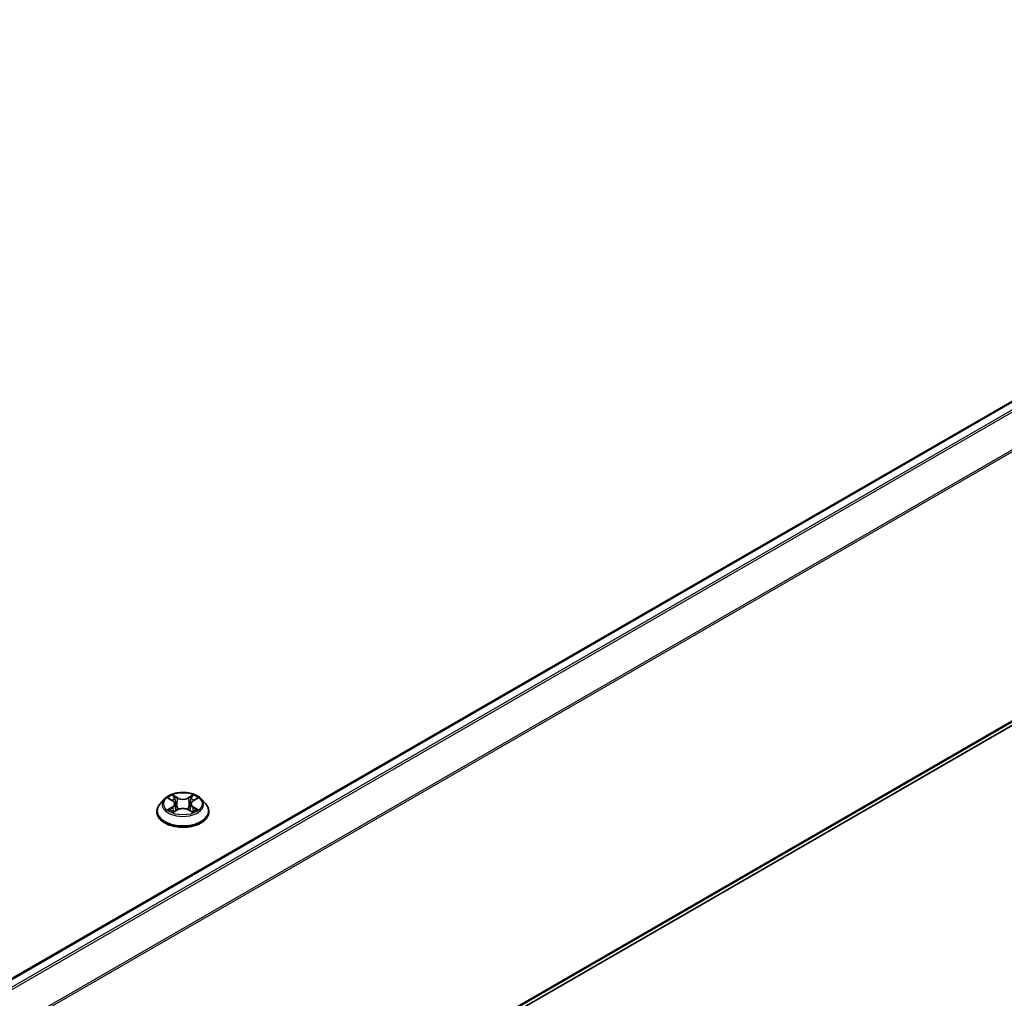
# Model space of a CAD drawing. Units: millimetres. Extents: x 0 to 8858, y 0 to 1686.
# Drawn here: x 236 to 291, y 537 to 591 of the extents above; entities that cross this region are included whole.
import ezdxf

# ---------------------------------------------------------------- set-up
doc = ezdxf.new("R2010")
doc.units = ezdxf.units.MM
for name, color, linetype, lineweight in [('Dimension (ISO)', 7, 'Continuous', 18), ('Dimension (ISO) @ 1', 7, 'Continuous', 18), ('Visible (ISO)', 7, 'Continuous', 35), ('Visible Narrow (ISO)', 7, 'Continuous', 25)]:
    doc.layers.add(name, color=color, linetype=linetype, lineweight=lineweight)
doc.styles.add('Note Text (TK)', font='MS PGothic.ttf')
doc.dimstyles.new('Default - Method 1b (TK)', dxfattribs={"dimscale": 2.5, "dimtxt": 2.5, "dimasz": 2.5, "dimexe": 1, "dimexo": 1.5, "dimgap": 1, "dimtad": 1, "dimtoh": 1, "dimrnd": 1e-08, "dimdsep": 46, "dimtxsty": 'Note Text (TK)', "dimblk": 'OPEN', "dimcen": 0.09, "dimdle": 5, "dimclrd": 100, "dimclre": 100, "dimclrt": 7, "dimadec": 1, "dimazin": 1, "dimtfac": 1, "dimtmove": 0, "dimatfit": 3, "dimldrblk": 'OPEN', "dimfxl": 0, "dimtolj": 1, "dimlwd": -1, "dimlwe": -1, "dimarcsym": 0})

# ---------------------------------------------------------------- blocks, each defined once
blk = doc.blocks.new('_Open')
at = {"color": 0, "linetype": 'ByBlock', "lineweight": -2}
for p, q in [((-1, 0.1667), (0, 0)), ((-1, -0.1667), (0, 0)), ((0, 0), (-1, 0))]:
    blk.add_line(p, q, dxfattribs=at)
blk = doc.blocks.new('*D43')
at = {"layer": 'Defpoints', "color": 0, "transparency": 16777216}
for p in [(331.768, 582.248), (154.991, 480.186), (210.71, 448.017)]:
    blk.add_point(p, dxfattribs=at)
at = {"layer": 'Dimension (ISO)', "color": 100, "transparency": 16777216}
for p, q in [((335.518, 580.083), (389.987, 548.636)), ((382.074, 546.954), (216.123, 451.142)), ((158.741, 478.021), (213.21, 446.573))]:
    blk.add_line(p, q, dxfattribs=at)
at = {"layer": 'Dimension (ISO)', "color": 100, "transparency": 16777216, "xscale": 6.25, "yscale": 6.25, "zscale": 6.25}
for p, rotation in [((387.487, 550.079), 29.99999999999997), ((210.71, 448.017), 209.9999999999999)]:
    blk.add_blockref('_Open', p, dxfattribs=dict(at, rotation=rotation))
at = {"layer": 'Dimension (ISO)', "color": 7, "transparency": 16777216, "insert": (292.734, 501.205), "char_height": 6.25, "attachment_point": 4, "rotation": 30, "style": 'Note Text (TK)'}
blk.add_mtext('\\A1;{\\Q-30.000;\\W0.816;\\H0.816x;500}', dxfattribs=at)

msp = doc.modelspace()

# ---------------------------------------------------------------- linework, layer by layer
at = {"layer": 'Visible (ISO)'}
for p, q in [((328.2633, 591.1761), (169.2038, 499.3431)), ((170.662, 482.0963), (328.7878, 573.3903)), ((244.1217, 547.6941), (243.8737, 547.4174)), ((244.3652, 547.7242), (244.5776, 547.5972)), ((245.7167, 547.5972), (245.9291, 547.7242)), ((246.1725, 547.6941), (246.4206, 547.4174)), ((243.6971, 546.9758), (243.6971, 546.9924)), ((244.6171, 546.9667), (244.8383, 547.09)), ((244.7087, 547.4224), (244.7496, 547.0406)), ((245.456, 547.09), (245.6772, 546.9667)), ((245.5856, 547.4224), (245.5446, 547.0406)), ((246.5971, 546.9758), (246.5971, 546.9924))]:
    msp.add_line(p, q, dxfattribs=at)
for points, knots in [([(246.1725, 547.6941), (246.1112, 547.7625), (246.0333, 547.8226), (245.8494, 547.926), (245.7423, 547.9685), (245.5125, 548.0306), (245.3898, 548.0502), (245.1411, 548.0653), (245.0152, 548.0609), (244.7715, 548.0285), (244.6538, 548.0004), (244.4374, 547.9224), (244.3389, 547.8723), (244.205, 547.7765), (244.1601, 547.7369), (244.1217, 547.6941)], [1.2629648, 1.2629648, 1.2629648, 1.2629648, 1.5839777, 1.5839777, 1.9184063, 1.9184063, 2.2514838, 2.2514838, 2.5827972, 2.5827972, 2.9145331, 2.9145331, 3.2485111, 3.2485111, 3.4494242, 3.4494242, 3.4494242, 3.4494242]), ([(244.7087, 547.4224), (244.7072, 547.4359), (244.7041, 547.4494), (244.6947, 547.4757), (244.6884, 547.4885), (244.6731, 547.5132), (244.6641, 547.5251), (244.6434, 547.5477), (244.6318, 547.5584), (244.6063, 547.5788), (244.5924, 547.5883), (244.5776, 547.5972)], [0.84730152, 0.84730152, 0.84730152, 0.84730152, 0.98850982, 0.98850982, 1.12971813, 1.12971813, 1.27092643, 1.27092643, 1.41213473, 1.41213473, 1.55334303, 1.55334303, 1.55334303, 1.55334303]), ([(245.7167, 547.5972), (245.7019, 547.5883), (245.688, 547.5788), (245.6625, 547.5584), (245.6509, 547.5477), (245.6302, 547.5251), (245.6212, 547.5132), (245.6058, 547.4885), (245.5996, 547.4757), (245.5902, 547.4494), (245.5871, 547.4359), (245.5856, 547.4224)], [3.15904595, 3.15904595, 3.15904595, 3.15904595, 3.30025425, 3.30025425, 3.44146255, 3.44146255, 3.58267086, 3.58267086, 3.72387916, 3.72387916, 3.86508746, 3.86508746, 3.86508746, 3.86508746]), ([(243.8737, 547.4174), (243.8514, 547.3925), (243.8309, 547.3667), (243.7939, 547.3135), (243.7774, 547.2862), (243.7488, 547.2301), (243.7367, 547.2014), (243.7171, 547.1429), (243.7096, 547.1131), (243.6997, 547.053), (243.6971, 547.0227), (243.6971, 546.9924)], [3.4494242, 3.4494242, 3.4494242, 3.4494242, 3.54493753, 3.54493753, 3.64045085, 3.64045085, 3.73596417, 3.73596417, 3.83147749, 3.83147749, 3.92699082, 3.92699082, 3.92699082, 3.92699082]), ([(244.4613, 547.0735), (244.4703, 547.066), (244.4801, 547.0584), (244.5011, 547.0433), (244.5123, 547.0358), (244.5362, 547.021), (244.5488, 547.0137), (244.5753, 546.9993), (244.5893, 546.9923), (244.6123, 546.9815), (244.621, 546.9776), (244.6298, 546.9738)], [4.53490148, 4.53490148, 4.53490148, 4.53490148, 4.60505141, 4.60505141, 4.67520135, 4.67520135, 4.74535128, 4.74535128, 4.81550122, 4.81550122, 4.85637589, 4.85637589, 4.85637589, 4.85637589]), ([(245.456, 547.09), (245.4226, 547.1086), (245.3847, 547.124), (245.3031, 547.1474), (245.2594, 547.1554), (245.17, 547.1634), (245.1243, 547.1634), (245.0349, 547.1554), (244.9912, 547.1474), (244.9095, 547.124), (244.8716, 547.1086), (244.8383, 547.09)], [1.5882496, 1.5882496, 1.5882496, 1.5882496, 1.8954276, 1.8954276, 2.2026055, 2.2026055, 2.5097835, 2.5097835, 2.8169614, 2.8169614, 3.1241394, 3.1241394, 3.1241394, 3.1241394]), ([(245.6645, 546.9738), (245.6733, 546.9776), (245.682, 546.9815), (245.705, 546.9923), (245.7189, 546.9993), (245.7455, 547.0137), (245.7581, 547.021), (245.7819, 547.0358), (245.7932, 547.0433), (245.8142, 547.0584), (245.824, 547.066), (245.833, 547.0735)], [6.13919839, 6.13919839, 6.13919839, 6.13919839, 6.18007307, 6.18007307, 6.250223, 6.250223, 6.32037294, 6.32037294, 6.39052288, 6.39052288, 6.46067281, 6.46067281, 6.46067281, 6.46067281]), ([(246.5971, 546.9924), (246.5971, 547.0227), (246.5946, 547.053), (246.5847, 547.1131), (246.5772, 547.1429), (246.5576, 547.2014), (246.5455, 547.2301), (246.5169, 547.2862), (246.5004, 547.3135), (246.4634, 547.3667), (246.4429, 547.3925), (246.4206, 547.4174)], [0.78539816, 0.78539816, 0.78539816, 0.78539816, 0.88091149, 0.88091149, 0.97642481, 0.97642481, 1.07193813, 1.07193813, 1.16745145, 1.16745145, 1.26296478, 1.26296478, 1.26296478, 1.26296478]), ([(243.6971, 546.9758), (243.6971, 546.8864), (243.7207, 546.7972), (243.8121, 546.6263), (243.8816, 546.545), (244.061, 546.3976), (244.1723, 546.332), (244.4243, 546.225), (244.565, 546.1837), (244.8607, 546.1293), (245.0158, 546.1161), (245.3249, 546.119), (245.4789, 546.1351), (245.7711, 546.1949), (245.9091, 546.2386), (246.1556, 546.3503), (246.264, 546.4183), (246.4388, 546.5725), (246.5056, 546.6588), (246.5801, 546.8234), (246.5971, 546.8995), (246.5971, 546.9758)], [3.9269908, 3.9269908, 3.9269908, 3.9269908, 4.2267014, 4.2267014, 4.5391124, 4.5391124, 4.8636054, 4.8636054, 5.1893334, 5.1893334, 5.5140838, 5.5140838, 5.8384387, 5.8384387, 6.1632728, 6.1632728, 6.4890702, 6.4890702, 6.8129852, 6.8129852, 7.0685835, 7.0685835, 7.0685835, 7.0685835])]:
    msp.add_open_spline(points, degree=3, knots=knots, dxfattribs=at)
at = {"layer": 'Visible Narrow (ISO)'}
for p, q in [((169.2478, 499.3177), (328.3383, 591.1686)), ((328.7128, 590.9524), (169.6224, 499.1015)), ((169.742, 499.0324), (328.7943, 590.8613)), ((329.6218, 589.2369), (170.6192, 497.4367)), ((170.6577, 497.3522), (329.6464, 589.1443)), ((329.6464, 574.1278), (170.662, 482.3381)), ((170.662, 482.2881), (329.6218, 574.0636)), ((328.7943, 573.3947), (170.662, 482.097)), ((244.294, 547.758), (244.5648, 547.5961)), ((244.8505, 547.7611), (244.57, 547.9174)), ((244.6569, 547.8304), (244.8332, 547.7321)), ((244.8332, 547.7321), (244.8079, 547.378)), ((245.7242, 547.9174), (245.4438, 547.7611)), ((245.4611, 547.7321), (245.6374, 547.8304)), ((245.4611, 547.7321), (245.4864, 547.378)), ((245.7295, 547.5961), (246.0003, 547.758)), ((244.5648, 547.2536), (244.294, 547.0917)), ((244.4124, 547.1232), (244.5827, 547.2249)), ((244.57, 546.9323), (244.8505, 547.0886)), ((244.5827, 547.2249), (244.6002, 546.9872)), ((245.4438, 547.0886), (245.7242, 546.9323)), ((245.7116, 547.2249), (245.694, 546.9872)), ((245.7116, 547.2249), (245.8819, 547.1232)), ((246.0003, 547.0917), (245.7295, 547.2536))]:
    msp.add_line(p, q, dxfattribs=at)
for centre, major_axis, ratio, start_param, end_param in [((245.1471, 547.3877), (-1.1546, 0), 0.5773503, 5.8056187, 9.9023446), ((245.1471, 547.4248), (-1.03, 0), 0.5773503, 5.3071026, 5.6884717), ((245.1471, 547.3115), (0.8061, 0), 0.5773503, 2.1762943, 2.4206222), ((244.5648, 547.5757), (0.0128, 0.0215), 0.5873385, 0, 0.7942785), ((244.2575, 547.4248), (0.4271, 0), 0.5773503, 5.5152404, 7.0511302), ((244.6396, 547.8218), (-0.0204, -0.0144), 0.1849737, 1.043317, 2.4384992), ((244.7011, 547.6926), (-0.0241, -0.0067), 0.2229178, 3.8515805, 5.2070037), ((244.8505, 547.7407), (-0.0122, -0.0218), 0.5671862, 3.9184152, 5.401945), ((245.1471, 547.9198), (0.452, 0), 0.5773503, 3.9444441, 5.4803339), ((245.1471, 547.9385), (-0.4271, 0), 0.5773503, 0.8028515, 2.3387412), ((245.4438, 547.7407), (0.0122, -0.0218), 0.5671862, 0.8812403, 2.3647701), ((246.0368, 547.4248), (-0.4271, 0), 0.5773503, 5.5152404, 7.0511302), ((245.5932, 547.6926), (-0.0241, 0.0067), 0.2229178, 4.2177743, 5.5731974), ((245.1471, 547.3115), (0.8061, 0), 0.5773503, 0.7209705, 0.9652983), ((245.6547, 547.8218), (-0.0204, 0.0144), 0.1849737, 0.7030935, 2.0982756), ((245.7295, 547.5757), (-0.0128, 0.0215), 0.5873385, 5.4889069, 6.2831853), ((245.1471, 547.4248), (-1.03, 0), 0.5773503, 3.7363063, 4.1176753), ((245.1471, 547.0369), (-1.4338, 0), 0.5773503, 5.8056187, 9.9023446), ((245.1471, 546.9924), (-1.45, 0), 0.5773503, 0, 3.1415927), ((245.1471, 547.4248), (1.03, 0), 0.5773503, 3.7363063, 4.1176753), ((244.4303, 547.1149), (-0.0048, -0.0245), 0.7797536, 4.5269049, 5.922087), ((244.5028, 547.063), (-0.0212, -0.0132), 0.7297361, 5.1634453, 5.7754826), ((244.5648, 547.2331), (0.0128, -0.0215), 0.5873385, 0.8637843, 2.3473142), ((244.2575, 547.4062), (0.452, 0), 0.5773503, 5.5152404, 6.3450887), ((244.7906, 547.3695), (-0.0241, -0.0067), 0.2228845, 3.8515738, 5.2026198), ((244.8505, 547.0682), (-0.0122, 0.0218), 0.5671862, 5.5063628, 6.2831853), ((245.1471, 546.9112), (0.4271, 0), 0.5773503, 0.8028515, 2.3387412), ((245.4438, 547.0682), (0.0122, 0.0218), 0.5671862, 0, 0.7768225), ((245.5037, 547.3695), (-0.0241, 0.0067), 0.2228845, 4.2221582, 5.5732041), ((246.0368, 547.4062), (-0.452, 0), 0.5773503, 6.221282, 7.0511302), ((245.7295, 547.2331), (-0.0128, -0.0215), 0.5873385, 3.9358711, 5.419401), ((245.1471, 547.4248), (1.03, 0), 0.5773503, 5.3071026, 5.6884717), ((245.7915, 547.063), (-0.0212, 0.0132), 0.7297361, 3.6492954, 4.2613326), ((245.8639, 547.1149), (0.0048, -0.0245), 0.7797536, 0.3610983, 1.7562804), ((245.1471, 546.9758), (1.45, 0), 0.5773503, 3.1415927, 6.2831853)]:
    msp.add_ellipse(centre, major_axis=major_axis, ratio=ratio, start_param=start_param, end_param=end_param, dxfattribs=at)
msp.add_ellipse((245.1471, 547.4248), major_axis=(1.0707, 0), ratio=0.5773503, dxfattribs=at)
for points, knots in [([(244.4136, 547.6952), (244.4096, 547.6997), (244.4052, 547.704), (244.3899, 547.7175), (244.378, 547.7256), (244.3544, 547.7383), (244.3428, 547.7434), (244.3188, 547.752), (244.3063, 547.7554), (244.294, 547.758)], [0.001908258, 0.001908258, 0.001908258, 0.001908258, 0.005934038, 0.005934038, 0.0154285, 0.0154285, 0.023744988, 0.023744988, 0.032394303, 0.032394303, 0.032394303, 0.032394303]), ([(244.294, 547.758), (244.3052, 547.7538), (244.3166, 547.7491), (244.3386, 547.7388), (244.3493, 547.7334), (244.3615, 547.7264), (244.3633, 547.7253), (244.3652, 547.7242)], [-0.032394303, -0.032394303, -0.032394303, -0.032394303, -0.023744988, -0.023744988, -0.0154285, -0.0154285, -0.013913302, -0.013913302, -0.013913302, -0.013913302]), ([(244.6569, 547.8304), (244.6487, 547.8384), (244.6408, 547.8466), (244.6207, 547.8675), (244.6089, 547.88), (244.588, 547.9008), (244.579, 547.9095), (244.57, 547.9174)], [-0.032055974, -0.032055974, -0.032055974, -0.032055974, -0.02365019, -0.02365019, -0.010200936, -0.010200936, 0.000338329, 0.000338329, 0.000338329, 0.000338329]), ([(244.57, 547.9174), (244.5756, 547.9087), (244.5812, 547.8987), (244.5946, 547.8738), (244.6025, 547.8584), (244.6178, 547.832), (244.6242, 547.8215), (244.6316, 547.8113)], [-0.000338329, -0.000338329, -0.000338329, -0.000338329, 0.010200936, 0.010200936, 0.02365019, 0.02365019, 0.032055974, 0.032055974, 0.032055974, 0.032055974]), ([(244.6316, 547.8113), (244.6442, 547.7939), (244.6555, 547.7751), (244.6747, 547.7355), (244.6826, 547.7149), (244.6883, 547.6941)], [-0.028982846, -0.028982846, -0.028982846, -0.028982846, -0.014585063, -0.014585063, 0, 0, 0, 0]), ([(244.7184, 547.7011), (244.7121, 547.724), (244.7035, 547.7467), (244.6827, 547.7903), (244.6705, 547.8111), (244.6569, 547.8304)], [0, 0, 0, 0, 0.014585063, 0.014585063, 0.028982846, 0.028982846, 0.028982846, 0.028982846]), ([(244.6883, 547.6941), (244.7033, 547.6403), (244.7182, 547.5864), (244.7481, 547.4788), (244.763, 547.4249), (244.778, 547.3711)], [-0.068779854, -0.068779854, -0.068779854, -0.068779854, -0.034389927, -0.034389927, 0, 0, 0, 0]), ([(244.8079, 547.378), (244.793, 547.4319), (244.7781, 547.4857), (244.7482, 547.5934), (244.7333, 547.6473), (244.7184, 547.7011)], [0, 0, 0, 0, 0.034389927, 0.034389927, 0.068779854, 0.068779854, 0.068779854, 0.068779854]), ([(245.5759, 547.7011), (245.561, 547.6473), (245.5461, 547.5934), (245.5162, 547.4857), (245.5013, 547.4319), (245.4864, 547.378)], [0, 0, 0, 0, 0.034389927, 0.034389927, 0.068779854, 0.068779854, 0.068779854, 0.068779854]), ([(245.5163, 547.3711), (245.5313, 547.4249), (245.5462, 547.4788), (245.5761, 547.5864), (245.591, 547.6403), (245.6059, 547.6941)], [-0.068779854, -0.068779854, -0.068779854, -0.068779854, -0.034389927, -0.034389927, 0, 0, 0, 0]), ([(245.6374, 547.8304), (245.6237, 547.811), (245.6114, 547.7901), (245.5907, 547.7465), (245.5822, 547.7238), (245.5759, 547.7011)], [0, 0, 0, 0, 0.014491423, 0.014491423, 0.028982846, 0.028982846, 0.028982846, 0.028982846]), ([(245.6059, 547.6941), (245.6117, 547.7147), (245.6195, 547.7353), (245.6387, 547.7748), (245.65, 547.7938), (245.6627, 547.8113)], [-0.028982846, -0.028982846, -0.028982846, -0.028982846, -0.014491423, -0.014491423, 0, 0, 0, 0]), ([(245.7242, 547.9174), (245.7169, 547.9109), (245.7095, 547.9039), (245.6948, 547.8895), (245.6875, 547.882), (245.6718, 547.8657), (245.6633, 547.8566), (245.6488, 547.8418), (245.6432, 547.836), (245.6374, 547.8304)], [-0.032394303, -0.032394303, -0.032394303, -0.032394303, -0.023744988, -0.023744988, -0.0154285, -0.0154285, -0.005934038, -0.005934038, 0, 0, 0, 0]), ([(245.6627, 547.8113), (245.6679, 547.8185), (245.6726, 547.8258), (245.6841, 547.8447), (245.6903, 547.8561), (245.7011, 547.8762), (245.7058, 547.8852), (245.7151, 547.9023), (245.7197, 547.9103), (245.7242, 547.9174)], [0, 0, 0, 0, 0.005934038, 0.005934038, 0.0154285, 0.0154285, 0.023744988, 0.023744988, 0.032394303, 0.032394303, 0.032394303, 0.032394303]), ([(246.0003, 547.758), (245.9853, 547.7548), (245.97, 547.7504), (245.9364, 547.7372), (245.9184, 547.7276), (245.8945, 547.7092), (245.8872, 547.7025), (245.8807, 547.6952)], [-0.000338329, -0.000338329, -0.000338329, -0.000338329, 0.010200936, 0.010200936, 0.02365019, 0.02365019, 0.030147716, 0.030147716, 0.030147716, 0.030147716]), ([(245.9291, 547.7242), (245.9389, 547.73), (245.9489, 547.7354), (245.9727, 547.747), (245.9866, 547.7529), (246.0003, 547.758)], [-0.018142672, -0.018142672, -0.018142672, -0.018142672, -0.010200936, -0.010200936, 0.000338329, 0.000338329, 0.000338329, 0.000338329]), ([(244.4124, 547.1232), (244.4041, 547.1216), (244.3947, 547.1198), (244.3693, 547.1145), (244.3525, 547.1104), (244.3215, 547.1014), (244.3077, 547.0968), (244.294, 547.0917)], [-0.032055974, -0.032055974, -0.032055974, -0.032055974, -0.02365019, -0.02365019, -0.010200936, -0.010200936, 0.000338329, 0.000338329, 0.000338329, 0.000338329]), ([(244.294, 547.0917), (244.309, 547.0949), (244.3242, 547.0969), (244.3579, 547.0991), (244.3759, 547.0987), (244.4021, 547.0962), (244.4114, 547.0948), (244.4191, 547.0933)], [-0.000338329, -0.000338329, -0.000338329, -0.000338329, 0.010200936, 0.010200936, 0.02365019, 0.02365019, 0.032055974, 0.032055974, 0.032055974, 0.032055974]), ([(244.4849, 547.0712), (244.4761, 547.0853), (244.4654, 547.097), (244.4409, 547.1144), (244.4272, 547.1203), (244.4124, 547.1232)], [0, 0, 0, 0, 0.014585063, 0.014585063, 0.028982846, 0.028982846, 0.028982846, 0.028982846]), ([(244.4191, 547.0933), (244.4323, 547.0908), (244.4447, 547.0856), (244.4575, 547.0764), (244.4594, 547.075), (244.4613, 547.0735)], [-0.028982846, -0.028982846, -0.028982846, -0.028982846, -0.014585063, -0.014585063, -0.012042017, -0.012042017, -0.012042017, -0.012042017]), ([(244.778, 547.3711), (244.7993, 547.2942), (244.8238, 547.2186), (244.8571, 547.1316), (244.8624, 547.1183), (244.8677, 547.1051)], [-0.098241255, -0.098241255, -0.098241255, -0.098241255, -0.049120627, -0.049120627, -0.040233478, -0.040233478, -0.040233478, -0.040233478]), ([(244.8915, 547.1154), (244.8867, 547.1281), (244.882, 547.1408), (244.851, 547.2268), (244.828, 547.3018), (244.8079, 547.378)], [0.040586257, 0.040586257, 0.040586257, 0.040586257, 0.049120627, 0.049120627, 0.098241255, 0.098241255, 0.098241255, 0.098241255]), ([(245.4864, 547.378), (245.4663, 547.3018), (245.4433, 547.2268), (245.4123, 547.1408), (245.4076, 547.1281), (245.4028, 547.1154)], [0, 0, 0, 0, 0.049120627, 0.049120627, 0.057654997, 0.057654997, 0.057654997, 0.057654997]), ([(245.4265, 547.1051), (245.4319, 547.1183), (245.4371, 547.1316), (245.4705, 547.2186), (245.495, 547.2942), (245.5163, 547.3711)], [-0.058007777, -0.058007777, -0.058007777, -0.058007777, -0.049120627, -0.049120627, 0, 0, 0, 0]), ([(245.8819, 547.1232), (245.867, 547.1202), (245.8532, 547.1143), (245.8288, 547.0968), (245.8181, 547.0852), (245.8094, 547.0712)], [0, 0, 0, 0, 0.014491423, 0.014491423, 0.028982846, 0.028982846, 0.028982846, 0.028982846]), ([(245.833, 547.0735), (245.8348, 547.0749), (245.8366, 547.0763), (245.8495, 547.0855), (245.8619, 547.0908), (245.8752, 547.0933)], [-0.016940829, -0.016940829, -0.016940829, -0.016940829, -0.014491423, -0.014491423, 0, 0, 0, 0]), ([(245.8752, 547.0933), (245.8807, 547.0943), (245.8869, 547.0954), (245.9044, 547.0975), (245.9163, 547.0984), (245.9399, 547.0987), (245.9515, 547.0983), (245.9755, 547.0961), (245.988, 547.0943), (246.0003, 547.0917)], [0, 0, 0, 0, 0.005934038, 0.005934038, 0.0154285, 0.0154285, 0.023744988, 0.023744988, 0.032394303, 0.032394303, 0.032394303, 0.032394303]), ([(246.0003, 547.0917), (245.9891, 547.0959), (245.9777, 547.0997), (245.9557, 547.1065), (245.945, 547.1094), (245.9229, 547.1149), (245.9115, 547.1174), (245.8941, 547.1208), (245.8878, 547.122), (245.8819, 547.1232)], [-0.032394303, -0.032394303, -0.032394303, -0.032394303, -0.023744988, -0.023744988, -0.0154285, -0.0154285, -0.005934038, -0.005934038, 0, 0, 0, 0]), ([(244.6254, 546.9713), (244.6226, 546.9715), (244.6199, 546.9714), (244.6102, 546.9704), (244.604, 546.9679), (244.5932, 546.9608), (244.5885, 546.9565), (244.5792, 546.9458), (244.5746, 546.9394), (244.57, 546.9323)], [0.002440164, 0.002440164, 0.002440164, 0.002440164, 0.005934038, 0.005934038, 0.0154285, 0.0154285, 0.023744988, 0.023744988, 0.032394303, 0.032394303, 0.032394303, 0.032394303]), ([(244.57, 546.9323), (244.5774, 546.9388), (244.5848, 546.9449), (244.5995, 546.9558), (244.6067, 546.9607), (244.6151, 546.9656), (244.6161, 546.9661), (244.6171, 546.9667)], [-0.032394303, -0.032394303, -0.032394303, -0.032394303, -0.023744988, -0.023744988, -0.0154285, -0.0154285, -0.014299664, -0.014299664, -0.014299664, -0.014299664]), ([(245.7242, 546.9323), (245.7187, 546.941), (245.7131, 546.9485), (245.6997, 546.9625), (245.6918, 546.9679), (245.6782, 546.9712), (245.6737, 546.9716), (245.6689, 546.9713)], [-0.000338329, -0.000338329, -0.000338329, -0.000338329, 0.010200936, 0.010200936, 0.02365019, 0.02365019, 0.02961581, 0.02961581, 0.02961581, 0.02961581]), ([(245.6772, 546.9667), (245.6839, 546.963), (245.6905, 546.9587), (245.7062, 546.9475), (245.7153, 546.9402), (245.7242, 546.9323)], [-0.01775631, -0.01775631, -0.01775631, -0.01775631, -0.010200936, -0.010200936, 0.000338329, 0.000338329, 0.000338329, 0.000338329])]:
    msp.add_open_spline(points, degree=3, knots=knots, dxfattribs=at)
for points in [[(244.5027, 547.0424), (244.4968, 547.052), (244.4908, 547.0616), (244.4849, 547.0712)], [(245.8094, 547.0712), (245.8035, 547.0616), (245.7975, 547.052), (245.7916, 547.0424)]]:
    msp.add_open_spline(points, degree=3, dxfattribs=at)

# ---------------------------------------------------------------- dimensions: what is measured, and where the dimension line sits
at = {"layer": 'Dimension (ISO) @ 1', "color": 100, "true_color": 0x00ff3f}
dim = msp.add_linear_dim(base=(210.7103, 448.0168), p1=(331.7677, 582.2484), p2=(154.991, 480.1863), angle=30, text='{\\Q-30.000;\\W0.816;\\H0.816x;<>}', dimstyle='Default - Method 1b (TK)', override={"dimscale": 1, "dimtxt": 6.25, "dimasz": 6.25, "dimexe": 2.5, "dimexo": 3.75, "dimgap": 2.5, "dimtoh": 0, "dimdec": 2, "dimlfac": 2.44949, "dimcen": 0.225, "dimtol": 0, "dimlim": 0, "dimtp": 0, "dimtm": 0, "dimtdec": 2, "dimtix": 0, "dimtofl": 0, "dimtmove": 0, "dimatfit": 1}, dxfattribs=at)
dim.commit()
dim.dimension.update_dxf_attribs({"geometry": '*D43', "text_midpoint": (299.0986, 499.0478), "dimtype": 160})

doc.saveas('drawing.dxf')
